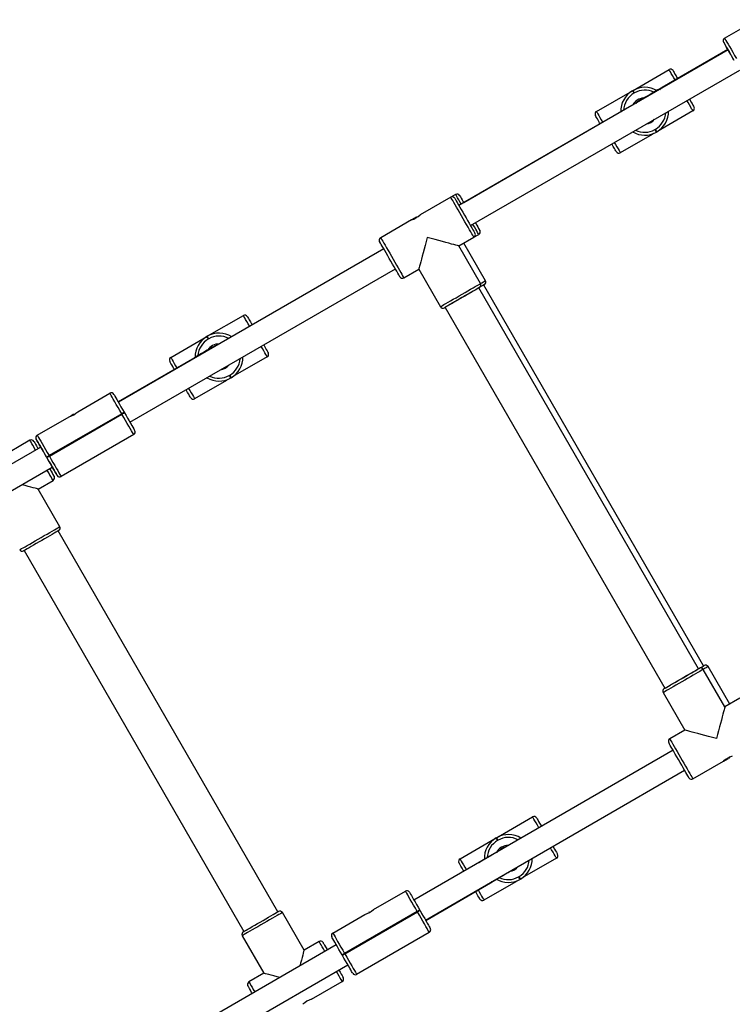
# Model space of a CAD drawing. Units: millimetres. Extents: x -4789 to 397890, y -3372 to 5816.
# Drawn here: x -1794 to -1301, y 2608 to 3289 of the extents above; entities that cross this region are included whole.
import ezdxf

# ---------------------------------------------------------------- set-up
doc = ezdxf.new("R2010")
doc.units = ezdxf.units.MM
doc.layers.add('Toestel 2D', color=7, linetype='Continuous', lineweight=20)
doc.layers.add('VP-EQ', color=7, linetype='Continuous', true_color=0x8a3492)

# ---------------------------------------------------------------- blocks, each defined once
blk = doc.blocks.new('16302')
at = {"layer": 'VP-EQ', "color": 0, "linetype": 'Continuous', "lineweight": 25}
for p, q in [((3240.839, 393.345), (3243.048, 394.62)), ((3241.081, 392.526), (3222.462, 381.776)), ((3241.061, 392.56), (3236.525, 389.941)), ((3223.262, 380.39), (3241.881, 391.14)), ((3234.503, 389.733), (3236.997, 391.173)), ((3231.974, 388.273), (3234.469, 389.713)), ((3234.469, 389.713), (3234.503, 389.733)), ((3234.603, 389.559), (3234.569, 389.539)), ((3238.647, 388.315), (3236.439, 387.039)), ((3232.236, 387.419), (3222.797, 381.969)), ((3235.833, 386.69), (3233.624, 385.415)), ((3236.019, 387.028), (3236.053, 387.048)), ((3236.153, 386.875), (3236.119, 386.855)), ((3222.233, 382.545), (3221.898, 382.351)), ((3221.898, 382.351), (3219.773, 381.124)), ((3219.171, 380.776), (3217.049, 379.551)), ((3219.505, 380.97), (3219.171, 380.776)), ((3222.459, 378.98), (3223.498, 379.58)), ((3224.294, 376.575), (3222.794, 379.173)), ((3223.498, 379.58), (3223.833, 379.773)), ((3217.266, 378.776), (3198.906, 368.176)), ((3217.266, 378.776), (3208.161, 373.519)), ((3223.959, 376.382), (3222.459, 378.98)), ((3199.706, 366.79), (3218.066, 377.39)), ((3218.649, 376.78), (3219.688, 377.38)), ((3219.688, 377.38), (3221.188, 374.782)), ((3239.043, 349.757), (3223.843, 376.084)), ((3239.378, 349.95), (3224.178, 376.277)), ((3221.504, 374.734), (3236.704, 348.407)), ((3205.058, 372.733), (3207.553, 374.173)), ((3202.53, 371.273), (3205.024, 372.713)), ((3205.024, 372.713), (3205.058, 372.733)), ((3205.158, 372.56), (3205.124, 372.54)), ((3204.16, 371.256), (3198.886, 368.211)), ((3209.202, 371.315), (3206.994, 370.04)), ((3206.388, 369.69), (3204.18, 368.415)), ((3206.574, 370.028), (3206.608, 370.048)), ((3206.708, 369.875), (3206.674, 369.855)), ((3196.109, 367.519), (3198.318, 368.795)), ((3193.295, 365.895), (3195.503, 367.17)), ((3199.133, 367.383), (3194.11, 364.483)), ((3194.13, 364.448), (3199.153, 367.348)), ((3195.789, 367.335), (3195.588, 367.198)), ((3199.153, 367.348), (3199.133, 367.383)), ((3199.306, 367.483), (3199.326, 367.448)), ((3199.309, 367.478), (3199.326, 367.448)), ((3199.706, 366.79), (3199.756, 366.704)), ((3192.788, 365.545), (3190.663, 364.318)), ((3199.968, 365.937), (3194.945, 363.037)), ((3193.536, 365.076), (3173.964, 353.776)), ((3193.536, 365.076), (3193.352, 364.969)), ((3193.956, 364.348), (3193.936, 364.383)), ((3193.94, 364.378), (3193.956, 364.348)), ((3194.11, 364.483), (3194.13, 364.448)), ((3174.764, 352.39), (3194.336, 363.69)), ((3193.349, 362.174), (3194.388, 362.774)), ((3194.849, 359.575), (3193.349, 362.174)), ((3209.933, 332.95), (3194.733, 359.277)), ((3192.394, 357.927), (3207.594, 331.6)), ((3241.194, 347.304), (3239.694, 349.902)), ((3240.859, 347.11), (3239.359, 349.708)), ((3236.588, 348.108), (3238.088, 345.51)), ((3241.898, 347.71), (3240.859, 347.11)), ((3238.088, 345.51), (3237.049, 344.91)), ((3237.275, 344.117), (3219.349, 333.768)), ((3238.649, 342.139), (3240.77, 343.364)), ((3240.779, 343.369), (3241.105, 343.557)), ((3220.149, 332.382), (3238.075, 342.732)), ((3225.068, 338.074), (3227.562, 339.514)), ((3222.539, 336.614), (3225.034, 338.054)), ((3225.034, 338.054), (3225.068, 338.074)), ((3225.168, 337.901), (3225.134, 337.881)), ((3229.212, 336.656), (3227.003, 335.381)), ((3220.171, 332.344), (3224.638, 334.96)), ((3226.398, 335.032), (3224.189, 333.756)), ((3224.638, 334.96), (3224.746, 335.036)), ((3226.584, 335.37), (3226.618, 335.39)), ((3226.684, 335.196), (3226.584, 335.37)), ((3226.718, 335.216), (3226.684, 335.196)), ((3216.552, 333.111), (3218.76, 334.386)), ((3211.749, 330.304), (3210.249, 332.902)), ((3219.575, 332.975), (3214.552, 330.075)), ((3214.572, 330.04), (3219.595, 332.94)), ((3219.595, 332.94), (3219.575, 332.975)), ((3219.749, 333.075), (3219.769, 333.04)), ((3219.752, 333.069), (3219.769, 333.04)), ((3213.737, 331.486), (3215.946, 332.762)), ((3220.41, 331.528), (3215.387, 328.628)), ((3207.478, 331.302), (3208.978, 328.704)), ((3212.788, 330.904), (3211.749, 330.304)), ((3213.979, 330.668), (3193.974, 319.118)), ((3214.399, 329.94), (3214.379, 329.975)), ((3214.399, 329.94), (3214.382, 329.969)), ((3214.552, 330.075), (3214.572, 330.04)), ((3194.774, 317.732), (3214.779, 329.282)), ((3208.978, 328.704), (3207.939, 328.104)), ((3212.263, 326.905), (3214.388, 328.132))]:
    blk.add_line(p, q, dxfattribs=at)
at = {"layer": 'VP-EQ', "color": 0, "linetype": 'Continuous', "lineweight": 25, "flags": 128}
for points in [[(3241.481, 391.833), (3241.369, 392.027), (3241.26, 392.216), (3241.157, 392.395), (3241.061, 392.561), (3240.976, 392.709), (3240.903, 392.835), (3240.844, 392.936), (3240.801, 393.011), (3240.775, 393.056), (3240.766, 393.071)], [(3240.766, 393.071), (3240.775, 393.056), (3240.801, 393.011), (3240.844, 392.936), (3240.903, 392.835), (3240.976, 392.709), (3241.061, 392.561), (3241.081, 392.526)], [(3240.839, 393.345), (3240.85, 393.327), (3240.879, 393.276), (3240.928, 393.191), (3240.995, 393.075), (3241.078, 392.931), (3241.175, 392.763), (3241.284, 392.574), (3241.403, 392.369), (3241.527, 392.154), (3241.654, 391.933)], [(3241.081, 392.526), (3241.053, 392.574), (3241.034, 392.608), (3241.034, 392.608), (3241.054, 392.574), (3241.092, 392.507), (3241.148, 392.41), (3241.219, 392.288), (3241.301, 392.146), (3241.391, 391.99), (3241.484, 391.827)], [(3237.412, 390.454), (3237.333, 390.591), (3237.236, 390.759), (3237.153, 390.903), (3237.086, 391.019), (3237.037, 391.104), (3237.007, 391.155), (3236.997, 391.173)], [(3237.271, 391.099), (3237.279, 391.084), (3237.306, 391.039), (3237.349, 390.964), (3237.407, 390.863), (3237.48, 390.737), (3237.565, 390.589), (3237.586, 390.554)], [(3234.469, 389.713), (3234.471, 389.709), (3234.476, 389.699), (3234.485, 389.683), (3234.498, 389.662), (3234.513, 389.636), (3234.53, 389.606), (3234.549, 389.573), (3234.569, 389.539)], [(3234.603, 389.559), (3234.584, 389.593), (3234.565, 389.626), (3234.548, 389.656), (3234.533, 389.682), (3234.52, 389.703), (3234.511, 389.719), (3234.505, 389.729), (3234.503, 389.733)], [(3236.525, 389.941), (3236.213, 389.761), (3235.934, 389.6), (3235.688, 389.458), (3235.475, 389.335), (3235.294, 389.231), (3235.146, 389.146), (3235.031, 389.079), (3234.949, 389.032), (3234.9, 389.003), (3234.884, 388.994)], [(3236.525, 389.941), (3236.386, 389.84), (3236.33, 389.782)], [(3234.884, 388.994), (3234.744, 388.892), (3234.687, 388.834)], [(3238.647, 388.315), (3238.637, 388.332), (3238.608, 388.384), (3238.559, 388.469), (3238.492, 388.584), (3238.409, 388.728), (3238.311, 388.897), (3238.232, 389.034)], [(3238.406, 389.134), (3238.426, 389.098), (3238.511, 388.951), (3238.584, 388.824), (3238.643, 388.723), (3238.686, 388.649), (3238.712, 388.603), (3238.721, 388.588)], [(3232.236, 387.419), (3232.196, 387.489), (3232.111, 387.637), (3232.038, 387.763), (3231.979, 387.864), (3231.936, 387.939), (3231.91, 387.984), (3231.901, 387.999)], [(3231.974, 388.273), (3231.985, 388.255), (3232.014, 388.204), (3232.063, 388.119), (3232.13, 388.003), (3232.213, 387.859), (3232.31, 387.691), (3232.409, 387.519)], [(3236.119, 386.855), (3236.117, 386.858), (3236.111, 386.868), (3236.102, 386.884), (3236.089, 386.905), (3236.074, 386.932), (3236.057, 386.962), (3236.038, 386.994), (3236.019, 387.028)], [(3236.053, 387.048), (3236.073, 387.014), (3236.092, 386.982), (3236.109, 386.952), (3236.124, 386.925), (3236.136, 386.904), (3236.146, 386.888), (3236.151, 386.878), (3236.153, 386.875)], [(3233.351, 385.488), (3233.342, 385.503), (3233.316, 385.549), (3233.273, 385.623), (3233.215, 385.724), (3233.142, 385.851), (3233.057, 385.998), (3233.036, 386.034)], [(3233.209, 386.134), (3233.289, 385.997), (3233.386, 385.828), (3233.469, 385.684), (3233.536, 385.569), (3233.585, 385.484), (3233.614, 385.432), (3233.624, 385.415)], [(3222.623, 381.869), (3222.535, 382.023), (3222.447, 382.175), (3222.372, 382.304), (3222.313, 382.407), (3222.269, 382.483), (3222.242, 382.529), (3222.233, 382.545)], [(3223.498, 379.58), (3223.49, 379.596), (3223.463, 379.642), (3223.419, 379.717), (3223.359, 379.821), (3223.285, 379.95), (3223.197, 380.102), (3223.098, 380.273), (3222.991, 380.459), (3222.876, 380.657), (3222.758, 380.862), (3222.639, 381.069), (3222.52, 381.274), (3222.406, 381.472), (3222.298, 381.659), (3222.2, 381.83), (3222.112, 381.981), (3222.037, 382.111), (3221.978, 382.214), (3221.934, 382.29), (3221.907, 382.336), (3221.898, 382.351), (3221.898, 382.351)], [(3222.172, 382.278), (3222.174, 382.274), (3222.192, 382.243), (3222.228, 382.181), (3222.28, 382.09), (3222.348, 381.973), (3222.429, 381.833), (3222.522, 381.672), (3222.623, 381.496), (3222.732, 381.308), (3222.844, 381.115), (3222.956, 380.92), (3223.066, 380.728), (3223.172, 380.546), (3223.269, 380.377), (3223.357, 380.226), (3223.431, 380.096), (3223.492, 379.992), (3223.536, 379.916), (3223.563, 379.869), (3223.572, 379.853)], [(3222.507, 382.472), (3222.509, 382.468), (3222.527, 382.436), (3222.563, 382.374), (3222.615, 382.284), (3222.683, 382.167), (3222.764, 382.026), (3222.797, 381.969)], [(3223.833, 379.773), (3223.824, 379.789), (3223.798, 379.835), (3223.754, 379.911), (3223.694, 380.014), (3223.62, 380.143), (3223.532, 380.295), (3223.433, 380.466), (3223.423, 380.484)], [(3223.597, 380.584), (3223.604, 380.57), (3223.691, 380.419), (3223.766, 380.29), (3223.826, 380.186), (3223.871, 380.109), (3223.898, 380.062), (3223.907, 380.047)], [(3218.376, 376.853), (3218.366, 376.869), (3218.339, 376.916), (3218.295, 376.992), (3218.235, 377.096), (3218.16, 377.226), (3218.073, 377.377), (3217.976, 377.546), (3217.87, 377.728), (3217.76, 377.92), (3217.647, 378.115), (3217.536, 378.308), (3217.427, 378.496), (3217.326, 378.672), (3217.233, 378.833), (3217.152, 378.973), (3217.084, 379.09), (3217.032, 379.181), (3216.996, 379.243), (3216.978, 379.274), (3216.976, 379.278)], [(3217.049, 379.551), (3217.049, 379.551), (3217.058, 379.536), (3217.084, 379.49), (3217.128, 379.414), (3217.188, 379.311), (3217.262, 379.181), (3217.35, 379.03), (3217.449, 378.859), (3217.556, 378.672), (3217.671, 378.474), (3217.789, 378.269), (3217.909, 378.062), (3218.027, 377.857), (3218.141, 377.66), (3218.249, 377.473), (3218.348, 377.302), (3218.435, 377.15), (3218.51, 377.021), (3218.569, 376.917), (3218.613, 376.842), (3218.64, 376.796), (3218.649, 376.78), (3218.649, 376.78)], [(3220.274, 379.566), (3220.2, 379.292), (3220.128, 379.022), (3220.058, 378.761), (3219.991, 378.513), (3219.929, 378.281), (3219.873, 378.07), (3219.822, 377.882), (3219.779, 377.72), (3219.744, 377.588), (3219.717, 377.487), (3219.698, 377.419), (3219.689, 377.384), (3219.688, 377.38)], [(3222.459, 378.98), (3222.455, 378.981), (3222.421, 378.99), (3222.352, 379.009), (3222.251, 379.036), (3222.119, 379.071), (3221.958, 379.114), (3221.77, 379.165), (3221.558, 379.222), (3221.327, 379.284), (3221.078, 379.35), (3220.817, 379.42), (3220.548, 379.492), (3220.274, 379.566)], [(3223.959, 376.382), (3224.053, 376.436), (3224.157, 376.496), (3224.233, 376.54), (3224.279, 376.566), (3224.294, 376.575)], [(3221.188, 374.782), (3221.203, 374.791), (3221.249, 374.818), (3221.325, 374.861), (3221.429, 374.921), (3221.558, 374.996), (3221.71, 375.083), (3221.881, 375.182), (3222.067, 375.29), (3222.265, 375.404), (3222.47, 375.522), (3222.677, 375.642), (3222.882, 375.76), (3223.08, 375.874), (3223.266, 375.982), (3223.438, 376.081), (3223.589, 376.168), (3223.718, 376.243), (3223.822, 376.303), (3223.898, 376.346), (3223.944, 376.373), (3223.959, 376.382), (3223.959, 376.382)], [(3223.886, 376.109), (3223.882, 376.107), (3223.851, 376.088), (3223.789, 376.053), (3223.698, 376), (3223.581, 375.933), (3223.44, 375.852), (3223.28, 375.759), (3223.104, 375.657), (3222.916, 375.549), (3222.722, 375.437), (3222.527, 375.324), (3222.336, 375.214), (3222.154, 375.109), (3221.985, 375.011), (3221.834, 374.924), (3221.704, 374.849), (3221.6, 374.789), (3221.524, 374.745), (3221.477, 374.718), (3221.461, 374.709)], [(3224.221, 376.302), (3224.217, 376.3), (3224.186, 376.282), (3224.124, 376.246), (3224.033, 376.194), (3223.916, 376.126), (3223.775, 376.045), (3223.615, 375.952), (3223.438, 375.85), (3223.251, 375.742), (3223.057, 375.63), (3222.862, 375.518), (3222.671, 375.407), (3222.489, 375.302), (3222.32, 375.204), (3222.169, 375.117), (3222.039, 375.043), (3221.935, 374.982), (3221.858, 374.938), (3221.812, 374.911), (3221.796, 374.902)], [(3221.461, 374.709), (3221.461, 374.709), (3221.468, 374.713)], [(3207.988, 373.419), (3207.888, 373.591), (3207.791, 373.759), (3207.708, 373.903), (3207.641, 374.019), (3207.592, 374.104), (3207.563, 374.155), (3207.553, 374.173)], [(3207.826, 374.099), (3207.834, 374.084), (3207.861, 374.039), (3207.904, 373.965), (3207.962, 373.863), (3208.035, 373.737), (3208.12, 373.589), (3208.161, 373.519)], [(3205.024, 372.713), (3205.026, 372.709), (3205.031, 372.7), (3205.041, 372.684), (3205.053, 372.662), (3205.068, 372.636), (3205.085, 372.606), (3205.104, 372.573), (3205.124, 372.54)], [(3205.158, 372.56), (3205.139, 372.593), (3205.12, 372.626), (3205.103, 372.656), (3205.088, 372.682), (3205.075, 372.704), (3205.066, 372.72), (3205.06, 372.729), (3205.058, 372.733)], [(3205.439, 371.994), (3205.423, 371.985), (3205.375, 371.957), (3205.296, 371.912), (3205.186, 371.848), (3205.044, 371.766), (3204.87, 371.666), (3204.665, 371.547), (3204.428, 371.41), (3204.16, 371.256)], [(3205.675, 372.084), (3205.597, 372.064), (3205.439, 371.994)], [(3209.202, 371.315), (3209.192, 371.332), (3209.163, 371.384), (3209.114, 371.469), (3209.047, 371.584), (3208.964, 371.728), (3208.867, 371.897), (3208.787, 372.034)], [(3208.961, 372.134), (3208.981, 372.099), (3209.066, 371.951), (3209.139, 371.825), (3209.198, 371.723), (3209.241, 371.649), (3209.267, 371.603), (3209.276, 371.588)], [(3202.771, 370.454), (3202.751, 370.489), (3202.666, 370.637), (3202.593, 370.763), (3202.534, 370.865), (3202.491, 370.939), (3202.465, 370.984), (3202.456, 371)], [(3202.53, 371.273), (3202.54, 371.255), (3202.569, 371.204), (3202.618, 371.119), (3202.685, 371.003), (3202.768, 370.859), (3202.865, 370.691), (3202.945, 370.554)], [(3204.395, 371.345), (3204.317, 371.325), (3204.16, 371.256)], [(3206.674, 369.855), (3206.672, 369.858), (3206.666, 369.868), (3206.657, 369.884), (3206.644, 369.906), (3206.629, 369.932), (3206.612, 369.962), (3206.593, 369.994), (3206.574, 370.028)], [(3206.608, 370.048), (3206.628, 370.014), (3206.647, 369.982), (3206.664, 369.952), (3206.679, 369.926), (3206.691, 369.904), (3206.701, 369.888), (3206.706, 369.878), (3206.708, 369.875)], [(3203.906, 368.488), (3203.898, 368.503), (3203.871, 368.549), (3203.828, 368.623), (3203.77, 368.725), (3203.697, 368.851), (3203.612, 368.999), (3203.591, 369.034)], [(3203.765, 369.134), (3203.844, 368.997), (3203.941, 368.828), (3204.024, 368.684), (3204.091, 368.569), (3204.14, 368.484), (3204.169, 368.432), (3204.18, 368.415)], [(3199.133, 367.383), (3199.005, 367.604), (3198.881, 367.819), (3198.763, 368.024), (3198.654, 368.213), (3198.556, 368.381), (3198.473, 368.525), (3198.406, 368.641), (3198.357, 368.726), (3198.328, 368.777), (3198.318, 368.795)], [(3198.591, 368.722), (3198.6, 368.706), (3198.626, 368.661), (3198.669, 368.587), (3198.727, 368.485), (3198.8, 368.359), (3198.885, 368.211), (3198.981, 368.045), (3199.085, 367.866), (3199.194, 367.677), (3199.306, 367.483)], [(3198.856, 368.263), (3198.858, 368.258), (3198.878, 368.225), (3198.906, 368.176)], [(3199.306, 367.483), (3199.302, 367.481), (3199.293, 367.476), (3199.277, 367.466), (3199.255, 367.454), (3199.229, 367.439), (3199.199, 367.421), (3199.166, 367.403), (3199.133, 367.383)], [(3199.326, 367.448), (3199.322, 367.447), (3199.313, 367.441), (3199.297, 367.432), (3199.275, 367.419), (3199.249, 367.404), (3199.219, 367.387), (3199.186, 367.368), (3199.153, 367.348)], [(3199.326, 367.448), (3199.322, 367.447), (3199.313, 367.441), (3199.297, 367.432), (3199.275, 367.419), (3199.249, 367.404), (3199.219, 367.387), (3199.186, 367.368), (3199.153, 367.348)], [(3199.968, 365.937), (3199.958, 365.954), (3199.928, 366.006), (3199.879, 366.091), (3199.812, 366.206), (3199.729, 366.35), (3199.632, 366.519), (3199.523, 366.708), (3199.404, 366.912), (3199.28, 367.128), (3199.153, 367.348)], [(3199.326, 367.448), (3199.438, 367.255), (3199.547, 367.066), (3199.65, 366.886), (3199.746, 366.721), (3199.831, 366.573), (3199.904, 366.447), (3199.963, 366.345), (3200.006, 366.271), (3200.032, 366.225), (3200.041, 366.21)], [(3193.178, 364.869), (3193.09, 365.023), (3193.002, 365.175), (3192.927, 365.304), (3192.868, 365.408), (3192.824, 365.483), (3192.797, 365.529), (3192.788, 365.545)], [(3193.936, 364.383), (3193.825, 364.577), (3193.715, 364.766), (3193.612, 364.945), (3193.516, 365.111), (3193.431, 365.259), (3193.358, 365.385), (3193.299, 365.487), (3193.256, 365.561), (3193.23, 365.606), (3193.221, 365.622)], [(3193.221, 365.622), (3193.23, 365.606), (3193.256, 365.561), (3193.299, 365.487), (3193.358, 365.385), (3193.431, 365.259), (3193.516, 365.111), (3193.536, 365.076)], [(3193.295, 365.895), (3193.305, 365.877), (3193.334, 365.826), (3193.383, 365.741), (3193.45, 365.625), (3193.533, 365.481), (3193.631, 365.313), (3193.74, 365.124), (3193.858, 364.919), (3193.982, 364.704), (3194.11, 364.483)], [(3193.062, 365.472), (3193.064, 365.468), (3193.082, 365.436), (3193.118, 365.375), (3193.17, 365.284), (3193.238, 365.167), (3193.319, 365.026), (3193.352, 364.969)], [(3193.536, 365.076), (3193.508, 365.125), (3193.489, 365.158), (3193.489, 365.158), (3193.509, 365.124), (3193.547, 365.057), (3193.603, 364.96), (3193.674, 364.838), (3193.756, 364.696), (3193.846, 364.54), (3193.94, 364.378)], [(3193.936, 364.383), (3193.94, 364.385), (3193.95, 364.391), (3193.966, 364.4), (3193.987, 364.412), (3194.013, 364.428), (3194.043, 364.445), (3194.076, 364.464), (3194.11, 364.483)], [(3194.13, 364.448), (3194.096, 364.429), (3194.063, 364.41), (3194.033, 364.393), (3194.007, 364.378), (3193.986, 364.365), (3193.97, 364.356), (3193.96, 364.35), (3193.956, 364.348)], [(3194.13, 364.448), (3194.096, 364.429), (3194.063, 364.41), (3194.033, 364.393), (3194.007, 364.378), (3193.986, 364.365), (3193.97, 364.356), (3193.96, 364.35), (3193.956, 364.348)], [(3194.671, 363.11), (3194.663, 363.125), (3194.636, 363.171), (3194.593, 363.245), (3194.535, 363.347), (3194.462, 363.473), (3194.377, 363.621), (3194.281, 363.786), (3194.177, 363.966), (3194.068, 364.155), (3193.956, 364.348)], [(3193.956, 364.348), (3194.033, 364.216), (3194.122, 364.062), (3194.203, 363.922), (3194.272, 363.802), (3194.327, 363.707), (3194.365, 363.641), (3194.384, 363.608), (3194.384, 363.608), (3194.364, 363.642), (3194.336, 363.69)], [(3194.13, 364.448), (3194.257, 364.228), (3194.381, 364.012), (3194.5, 363.808), (3194.609, 363.619), (3194.706, 363.45), (3194.789, 363.306), (3194.856, 363.191), (3194.905, 363.106), (3194.935, 363.054), (3194.945, 363.037)], [(3194.388, 362.774), (3194.379, 362.789), (3194.353, 362.835), (3194.309, 362.911), (3194.249, 363.014), (3194.175, 363.143), (3194.087, 363.295), (3193.988, 363.466), (3193.978, 363.484)], [(3194.152, 363.584), (3194.159, 363.57), (3194.247, 363.419), (3194.321, 363.29), (3194.381, 363.186), (3194.426, 363.109), (3194.453, 363.062), (3194.462, 363.047)], [(3194.336, 363.69), (3194.377, 363.621), (3194.462, 363.473), (3194.535, 363.347), (3194.593, 363.245), (3194.636, 363.171), (3194.663, 363.125), (3194.671, 363.11)], [(3193.349, 362.174), (3193.345, 362.175), (3193.31, 362.184), (3193.242, 362.202), (3193.141, 362.229), (3193.009, 362.265), (3192.848, 362.308), (3192.66, 362.358), (3192.448, 362.415), (3192.229, 362.474)], [(3192.078, 357.975), (3192.093, 357.984), (3192.139, 358.011), (3192.215, 358.055), (3192.319, 358.114), (3192.448, 358.189), (3192.6, 358.277), (3192.771, 358.375), (3192.957, 358.483), (3193.155, 358.597), (3193.36, 358.716), (3193.567, 358.835), (3193.772, 358.953), (3193.97, 359.068), (3194.156, 359.175), (3194.327, 359.274), (3194.479, 359.362), (3194.608, 359.436), (3194.712, 359.496), (3194.788, 359.54), (3194.834, 359.567), (3194.849, 359.575), (3194.849, 359.575)], [(3194.776, 359.302), (3194.772, 359.3), (3194.741, 359.282), (3194.679, 359.246), (3194.588, 359.194), (3194.471, 359.126), (3194.33, 359.045), (3194.17, 358.952), (3193.993, 358.85), (3193.806, 358.742), (3193.612, 358.63), (3193.417, 358.518), (3193.226, 358.408), (3193.044, 358.302), (3192.875, 358.205), (3192.724, 358.117), (3192.594, 358.043), (3192.49, 357.982), (3192.414, 357.938), (3192.367, 357.911), (3192.351, 357.902)], [(3239.043, 349.757), (3239.048, 349.76), (3239.178, 349.835), (3239.282, 349.895), (3239.358, 349.939), (3239.405, 349.966), (3239.421, 349.975)], [(3239.694, 349.902), (3239.679, 349.893), (3239.632, 349.866), (3239.557, 349.822), (3239.453, 349.763), (3239.359, 349.708)], [(3239.359, 349.708), (3239.344, 349.699), (3239.298, 349.673), (3239.222, 349.629), (3239.118, 349.569), (3238.989, 349.495), (3238.837, 349.407), (3238.666, 349.308), (3238.48, 349.201), (3238.282, 349.086), (3238.077, 348.968), (3237.87, 348.849), (3237.665, 348.73), (3237.467, 348.616), (3237.281, 348.508), (3237.11, 348.41), (3236.958, 348.322), (3236.829, 348.247), (3236.725, 348.188), (3236.649, 348.144), (3236.603, 348.117), (3236.588, 348.108), (3236.588, 348.108)], [(3236.704, 348.407), (3236.696, 348.402), (3236.665, 348.384), (3236.665, 348.384), (3236.696, 348.402), (3236.758, 348.438), (3236.849, 348.49), (3236.966, 348.558), (3237.107, 348.639), (3237.267, 348.732), (3237.444, 348.833), (3237.631, 348.942), (3237.825, 349.053), (3238.02, 349.166), (3238.211, 349.276), (3238.393, 349.382), (3238.562, 349.479), (3238.713, 349.566), (3238.843, 349.641), (3238.947, 349.701), (3239.024, 349.746), (3239.07, 349.773), (3239.086, 349.782), (3239.086, 349.782)], [(3236.704, 348.407), (3236.72, 348.416), (3236.768, 348.443), (3236.845, 348.488), (3236.951, 348.549), (3237.082, 348.624), (3237.234, 348.712), (3237.404, 348.81), (3237.586, 348.916), (3237.777, 349.026), (3237.97, 349.137), (3238.161, 349.247), (3238.343, 349.353), (3238.513, 349.451), (3238.665, 349.539), (3238.796, 349.614), (3238.902, 349.675), (3238.979, 349.72), (3239.027, 349.747), (3239.043, 349.757), (3239.043, 349.757)], [(3239.086, 349.782), (3239.07, 349.773), (3239.043, 349.757)], [(3240.859, 347.11), (3240.858, 347.106), (3240.849, 347.072), (3240.83, 347.003), (3240.803, 346.902), (3240.768, 346.77), (3240.725, 346.609), (3240.674, 346.421), (3240.618, 346.209), (3240.556, 345.978), (3240.489, 345.729), (3240.419, 345.468), (3240.347, 345.199), (3240.273, 344.925)], [(3240.273, 344.925), (3240, 344.998), (3239.73, 345.07), (3239.469, 345.14), (3239.221, 345.207), (3238.989, 345.269), (3238.777, 345.326), (3238.589, 345.376), (3238.428, 345.419), (3238.296, 345.455), (3238.195, 345.482), (3238.127, 345.5), (3238.092, 345.509), (3238.088, 345.51)], [(3238.375, 342.212), (3238.366, 342.228), (3238.339, 342.275), (3238.295, 342.351), (3238.235, 342.455), (3238.16, 342.585), (3238.073, 342.736), (3237.975, 342.905), (3237.87, 343.087), (3237.76, 343.279), (3237.647, 343.473), (3237.535, 343.667), (3237.427, 343.855), (3237.325, 344.031), (3237.233, 344.191), (3237.151, 344.332), (3237.084, 344.449), (3237.031, 344.54), (3236.996, 344.602), (3236.978, 344.633), (3236.975, 344.637)], [(3237.049, 344.91), (3237.049, 344.91), (3237.058, 344.895), (3237.084, 344.849), (3237.128, 344.773), (3237.188, 344.67), (3237.262, 344.54), (3237.35, 344.389), (3237.449, 344.217), (3237.556, 344.031), (3237.671, 343.833), (3237.789, 343.628), (3237.908, 343.421), (3238.027, 343.216), (3238.141, 343.018), (3238.249, 342.832), (3238.347, 342.661), (3238.435, 342.509), (3238.51, 342.38), (3238.569, 342.276), (3238.613, 342.201), (3238.64, 342.154), (3238.649, 342.139), (3238.649, 342.139)], [(3227.997, 338.761), (3227.898, 338.932), (3227.801, 339.101), (3227.718, 339.245), (3227.651, 339.36), (3227.602, 339.445), (3227.572, 339.497), (3227.562, 339.514)], [(3227.836, 339.441), (3227.844, 339.426), (3227.871, 339.38), (3227.914, 339.306), (3227.972, 339.205), (3228.045, 339.078), (3228.13, 338.931), (3228.171, 338.861)], [(3225.034, 338.054), (3225.035, 338.051), (3225.041, 338.041), (3225.05, 338.025), (3225.063, 338.004), (3225.078, 337.977), (3225.095, 337.947), (3225.114, 337.915), (3225.134, 337.881)], [(3225.168, 337.901), (3225.149, 337.935), (3225.13, 337.967), (3225.113, 337.997), (3225.098, 338.024), (3225.085, 338.045), (3225.076, 338.061), (3225.07, 338.071), (3225.068, 338.074)], [(3225.464, 337.298), (3225.448, 337.289), (3225.399, 337.26), (3225.317, 337.212), (3225.202, 337.145), (3225.055, 337.059), (3224.875, 336.953), (3224.663, 336.829), (3224.417, 336.685), (3224.14, 336.522), (3223.829, 336.341)], [(3229.212, 336.656), (3229.202, 336.674), (3229.172, 336.725), (3229.124, 336.81), (3229.057, 336.926), (3228.974, 337.07), (3228.876, 337.238), (3228.797, 337.375)], [(3228.971, 337.475), (3228.991, 337.44), (3229.076, 337.292), (3229.149, 337.166), (3229.208, 337.065), (3229.251, 336.99), (3229.277, 336.945), (3229.286, 336.93)], [(3222.801, 335.761), (3222.761, 335.831), (3222.676, 335.978), (3222.603, 336.105), (3222.544, 336.206), (3222.501, 336.28), (3222.475, 336.326), (3222.466, 336.341)], [(3222.539, 336.614), (3222.549, 336.597), (3222.579, 336.545), (3222.628, 336.46), (3222.695, 336.345), (3222.778, 336.201), (3222.875, 336.032), (3222.974, 335.861)], [(3224.638, 334.96), (3224.948, 335.142), (3225.226, 335.305), (3225.471, 335.448), (3225.684, 335.573), (3225.864, 335.678), (3226.011, 335.764), (3226.126, 335.831), (3226.207, 335.879), (3226.257, 335.908), (3226.271, 335.916)], [(3226.618, 335.39), (3226.638, 335.356), (3226.656, 335.323), (3226.674, 335.293), (3226.689, 335.267), (3226.701, 335.246), (3226.711, 335.23), (3226.716, 335.22), (3226.718, 335.216)], [(3219.575, 332.975), (3219.448, 333.196), (3219.324, 333.411), (3219.205, 333.616), (3219.096, 333.804), (3218.999, 333.973), (3218.916, 334.117), (3218.849, 334.232), (3218.8, 334.317), (3218.77, 334.369), (3218.76, 334.386)], [(3219.034, 334.313), (3219.042, 334.298), (3219.069, 334.253), (3219.112, 334.178), (3219.17, 334.077), (3219.243, 333.95), (3219.328, 333.803), (3219.424, 333.637), (3219.528, 333.457), (3219.637, 333.268), (3219.749, 333.075)], [(3223.916, 333.83), (3223.907, 333.845), (3223.881, 333.89), (3223.838, 333.965), (3223.78, 334.066), (3223.707, 334.192), (3223.621, 334.34), (3223.611, 334.359)], [(3223.783, 334.46), (3223.853, 334.338), (3223.951, 334.17), (3224.034, 334.026), (3224.101, 333.91), (3224.15, 333.826), (3224.179, 333.774), (3224.189, 333.756)], [(3210.249, 332.902), (3210.234, 332.893), (3210.188, 332.866), (3210.112, 332.823), (3210.008, 332.763), (3209.879, 332.688), (3209.727, 332.601), (3209.556, 332.502), (3209.37, 332.394), (3209.172, 332.28), (3208.967, 332.162), (3208.76, 332.042), (3208.555, 331.924), (3208.357, 331.81), (3208.171, 331.702), (3208, 331.603), (3207.848, 331.515), (3207.719, 331.441), (3207.615, 331.381), (3207.539, 331.337), (3207.493, 331.311), (3207.478, 331.302)], [(3207.551, 331.575), (3207.555, 331.577), (3207.586, 331.595), (3207.648, 331.631), (3207.739, 331.683), (3207.856, 331.751), (3207.997, 331.832), (3208.157, 331.925), (3208.334, 332.027), (3208.521, 332.135), (3208.715, 332.247), (3208.91, 332.359), (3209.101, 332.47), (3209.283, 332.575), (3209.452, 332.673), (3209.603, 332.76), (3209.733, 332.835), (3209.837, 332.895), (3209.913, 332.939), (3209.96, 332.966), (3209.976, 332.975)], [(3219.749, 333.075), (3219.745, 333.073), (3219.735, 333.067), (3219.719, 333.058), (3219.698, 333.045), (3219.672, 333.03), (3219.642, 333.013), (3219.609, 332.994), (3219.575, 332.975)], [(3219.769, 333.04), (3219.765, 333.038), (3219.755, 333.032), (3219.739, 333.023), (3219.718, 333.011), (3219.692, 332.996), (3219.662, 332.978), (3219.629, 332.96), (3219.595, 332.94)], [(3219.769, 333.04), (3219.765, 333.038), (3219.755, 333.032), (3219.739, 333.023), (3219.718, 333.011), (3219.692, 332.996), (3219.662, 332.978), (3219.629, 332.96), (3219.595, 332.94)], [(3220.41, 331.528), (3220.4, 331.546), (3220.371, 331.598), (3220.322, 331.682), (3220.255, 331.798), (3220.172, 331.942), (3220.074, 332.11), (3219.965, 332.299), (3219.847, 332.504), (3219.723, 332.719), (3219.595, 332.94)], [(3219.769, 333.04), (3219.88, 332.846), (3219.99, 332.657), (3220.093, 332.478), (3220.189, 332.312), (3220.274, 332.164), (3220.347, 332.038), (3220.406, 331.937), (3220.449, 331.862), (3220.475, 331.817), (3220.484, 331.802)], [(3220.149, 332.382), (3220.176, 332.334), (3220.196, 332.3), (3220.199, 332.295)], [(3213.737, 331.486), (3213.747, 331.469), (3213.777, 331.417), (3213.826, 331.332), (3213.893, 331.217), (3213.976, 331.073), (3214.073, 330.904), (3214.182, 330.716), (3214.301, 330.511), (3214.425, 330.296), (3214.552, 330.075)], [(3213.188, 330.211), (3213.09, 330.382), (3213.002, 330.534), (3212.927, 330.663), (3212.868, 330.767), (3212.824, 330.842), (3212.797, 330.888), (3212.788, 330.904)], [(3213.062, 330.831), (3213.064, 330.827), (3213.082, 330.795), (3213.118, 330.734), (3213.17, 330.643), (3213.238, 330.526), (3213.319, 330.385), (3213.362, 330.311)], [(3214.379, 329.975), (3214.267, 330.168), (3214.158, 330.357), (3214.055, 330.537), (3213.959, 330.703), (3213.874, 330.85), (3213.801, 330.977), (3213.742, 331.078), (3213.699, 331.153), (3213.673, 331.198), (3213.664, 331.213)], [(3211.749, 330.304), (3211.748, 330.299), (3211.739, 330.265), (3211.72, 330.197), (3211.693, 330.096), (3211.658, 329.963), (3211.615, 329.802), (3211.564, 329.614), (3211.508, 329.403), (3211.456, 329.211)], [(3213.979, 330.668), (3213.951, 330.716), (3213.932, 330.75), (3213.929, 330.754)], [(3214.379, 329.975), (3214.383, 329.977), (3214.392, 329.982), (3214.408, 329.992), (3214.43, 330.004), (3214.456, 330.019), (3214.486, 330.036), (3214.519, 330.055), (3214.552, 330.075)], [(3214.572, 330.04), (3214.539, 330.021), (3214.506, 330.002), (3214.476, 329.985), (3214.45, 329.969), (3214.428, 329.957), (3214.412, 329.948), (3214.403, 329.942), (3214.399, 329.94)], [(3214.572, 330.04), (3214.539, 330.021), (3214.506, 330.002), (3214.476, 329.985), (3214.45, 329.969), (3214.428, 329.957), (3214.412, 329.948), (3214.403, 329.942), (3214.399, 329.94)], [(3215.114, 328.702), (3215.105, 328.717), (3215.079, 328.762), (3215.036, 328.837), (3214.978, 328.938), (3214.905, 329.064), (3214.82, 329.212), (3214.724, 329.378), (3214.62, 329.557), (3214.511, 329.746), (3214.399, 329.94)], [(3214.572, 330.04), (3214.7, 329.819), (3214.824, 329.604), (3214.942, 329.399), (3215.052, 329.21), (3215.149, 329.042), (3215.232, 328.898), (3215.299, 328.782), (3215.348, 328.698), (3215.377, 328.646), (3215.387, 328.628)], [(3214.388, 328.132), (3214.379, 328.148), (3214.353, 328.194), (3214.309, 328.27), (3214.249, 328.373), (3214.175, 328.502), (3214.087, 328.654), (3213.988, 328.825)], [(3214.162, 328.925), (3214.246, 328.778), (3214.321, 328.649), (3214.381, 328.545), (3214.425, 328.468), (3214.452, 328.421), (3214.462, 328.406)], [(3207.939, 328.104), (3207.947, 328.088), (3207.974, 328.042), (3208.018, 327.967), (3208.078, 327.863), (3208.152, 327.734), (3208.24, 327.582), (3208.339, 327.411)], [(3210.071, 328.411), (3209.879, 328.462), (3209.667, 328.519), (3209.479, 328.569), (3209.318, 328.613), (3209.186, 328.648), (3209.085, 328.675), (3209.017, 328.693), (3208.982, 328.703), (3208.978, 328.704)], [(3208.165, 327.311), (3208.123, 327.385), (3208.041, 327.526), (3207.974, 327.643), (3207.921, 327.734), (3207.886, 327.795), (3207.868, 327.827), (3207.865, 327.831)]]:
    blk.add_lwpolyline(points, dxfattribs=at)
at = {"layer": 'VP-EQ', "color": 0, "linetype": 'Continuous', "lineweight": 25}
for centre, radius, start, end in [((3240.939, 393.171), 0.2, 119.9998, 209.9998), ((3240.939, 393.171), 0.2, 119.9998, 209.9998), ((3237.097, 390.999), 0.2, 29.9998, 119.9998), ((3235.284, 388.301), 1.63, 119.9998, 182.20815), ((3235.284, 388.301), 1.43, 119.9998, 177.89559), ((3235.318, 388.321), 1.63, 59.39275, 119.9998), ((3235.318, 388.321), 1.43, 64.01685, 119.9998), ((3235.284, 388.301), 0.9, 92.73369, 152.38866), ((3232.074, 388.099), 0.2, 119.9998, 209.9998), ((3235.338, 388.286), 1.43, 299.9998, 355.98214), ((3235.338, 388.286), 1.63, 299.9998, 0.60678), ((3238.547, 388.488), 0.2, 299.9998, 29.9998), ((3235.284, 388.301), 0.9, 278.9623, 321.03729), ((3235.304, 388.266), 1.63, 239.39281, 299.9998), ((3235.304, 388.266), 1.43, 244.01745, 299.9998), ((3236.462, 385.992), 0.939, 125.73875, 132.03511), ((3235.048, 390.502), 3.731, 290.30398, 291.88847), ((3233.524, 385.588), 0.2, 209.9998, 299.9998), ((3222.333, 382.372), 0.2, 29.9998, 119.9998), ((3221.998, 382.178), 0.2, 29.9998, 119.9998), ((3218.683, 382.32), 1.619, 287.51886, 312.31937), ((3219.084, 382.331), 1.425, 287.2149, 293.54527), ((3223.398, 379.753), 0.2, 299.9998, 29.9998), ((3223.733, 379.947), 0.2, 299.9998, 29.9998), ((3217.149, 379.378), 0.2, 119.9998, 209.9998), ((3218.549, 376.953), 0.2, 209.9998, 299.9998), ((3224.121, 376.475), 0.2, 299.9998, 29.9998), ((3223.796, 376.278), 0.191, 307.18243, 32.37666), ((3221.361, 374.881), 0.199, 209.75125, 300.29321), ((3207.652, 373.999), 0.2, 29.9998, 119.9998), ((3205.839, 371.301), 1.63, 119.9998, 180.60678), ((3205.839, 371.301), 1.43, 119.9998, 175.98268), ((3205.873, 371.321), 1.63, 57.79144, 119.9998), ((3205.873, 371.321), 1.43, 62.104, 119.9998), ((3205.839, 371.301), 0.9, 87.61093, 147.26584), ((3202.63, 371.1), 0.2, 119.9998, 209.9998), ((3205.893, 371.286), 1.43, 299.9998, 355.98214), ((3205.893, 371.286), 1.63, 299.9998, 0.60678), ((3209.102, 371.488), 0.2, 299.9998, 29.9998), ((3205.839, 371.301), 0.9, 278.96231, 321.03729), ((3205.859, 371.266), 1.63, 239.39281, 299.9998), ((3205.859, 371.266), 1.43, 244.01745, 299.9998), ((3207.051, 368.952), 0.992, 125.91604, 131.87775), ((3205.888, 372.76), 2.937, 290.10821, 292.12147), ((3198.418, 368.622), 0.2, 29.9998, 119.9998), ((3204.08, 368.588), 0.2, 209.9998, 299.9998), ((3194.867, 368.971), 1.91, 289.45679, 310.54333), ((3188.692, 379.669), 14.23, 299.91621, 300.07728), ((3199.868, 366.11), 0.2, 299.9998, 29.9998), ((3192.888, 365.372), 0.2, 29.9998, 119.9998), ((3193.395, 365.722), 0.2, 119.9998, 209.9998), ((3193.395, 365.722), 0.2, 119.9998, 209.9998), ((3194.288, 362.947), 0.2, 299.9998, 29.9998), ((3194.845, 363.21), 0.2, 209.9998, 299.9998), ((3194.845, 363.21), 0.2, 209.9998, 299.9998), ((3194.676, 359.475), 0.2, 299.9998, 29.9998), ((3192.251, 358.075), 0.2, 209.9998, 299.9998), ((3239.521, 349.802), 0.2, 29.9998, 119.9998), ((3239.187, 349.61), 0.198, 29.68029, 110.25483), ((3236.751, 348.213), 0.191, 127.18971, 212.37935), ((3237.149, 344.737), 0.2, 119.9998, 209.9998), ((3241.864, 342.171), 1.618, 107.67665, 132.49004), ((3242.079, 342.505), 1.434, 126.46758, 132.75769), ((3238.549, 342.312), 0.2, 209.9998, 299.9998), ((3227.662, 339.341), 0.2, 29.9998, 119.9998), ((3225.883, 336.663), 1.63, 57.79144, 119.9998), ((3225.849, 336.643), 1.63, 119.9998, 182.20815), ((3225.849, 336.643), 1.43, 119.9998, 177.89506), ((3225.883, 336.663), 1.43, 62.10453, 119.9998), ((3225.849, 336.643), 0.9, 87.61226, 152.38733), ((3225.849, 336.643), 0.8, 101.80493, 138.19467), ((3229.112, 336.83), 0.2, 299.9998, 29.9998), ((3222.639, 336.441), 0.2, 119.9998, 209.9998), ((3225.903, 336.628), 1.43, 299.9998, 355.98268), ((3225.903, 336.628), 1.63, 299.9998, 0.60678), ((3225.849, 336.643), 0.9, 278.96032, 321.03927), ((3225.869, 336.608), 1.63, 239.39281, 299.9998), ((3225.869, 336.608), 1.43, 244.01691, 299.9998), ((3227.067, 334.285), 1.003, 125.95275, 131.85057), ((3225.691, 338.638), 3.511, 290.26466, 291.9484), ((3218.86, 334.213), 0.2, 29.9998, 119.9998), ((3291.515, 375.489), 83.359, 209.96488, 210.03361), ((3224.089, 333.93), 0.2, 209.9998, 299.9998), ((3210.076, 332.802), 0.2, 29.9998, 119.9998), ((3215.311, 334.561), 1.909, 289.4519, 310.54823), ((3223.363, 320.612), 14.23, 119.91621, 120.07728), ((3207.651, 331.402), 0.2, 119.9998, 209.9998), ((3213.837, 331.313), 0.2, 119.9998, 209.9998), ((3220.31, 331.702), 0.2, 299.9998, 29.9998), ((3212.888, 330.731), 0.2, 29.9998, 119.9998), ((3164.54, 300.219), 58.04, 29.94989, 30.0486), ((3208.039, 327.931), 0.2, 119.9998, 209.9998), ((3214.288, 328.306), 0.2, 299.9998, 29.9998), ((3215.287, 328.802), 0.2, 209.9998, 299.9998), ((3212.753, 325.364), 1.618, 107.67395, 132.48737)]:
    blk.add_arc(centre, radius, start, end, dxfattribs=at)
blk = doc.blocks.new('16302 2d')
at = {"layer": 'VP-EQ', "color": 0}
blk.add_blockref('16302', (0, 0), dxfattribs=at)
blk = doc.blocks.new('VPL-07-1630')
at = {"layer": 'Toestel 2D', "color": 0, "xscale": 10, "yscale": 10, "zscale": 10}
blk.add_blockref('16302 2d', (-33714.44, -657.67), dxfattribs=at)

msp = doc.modelspace()

# ---------------------------------------------------------------- block references
msp.add_blockref('VPL-07-1630', (0, 0))

doc.saveas('drawing.dxf')
